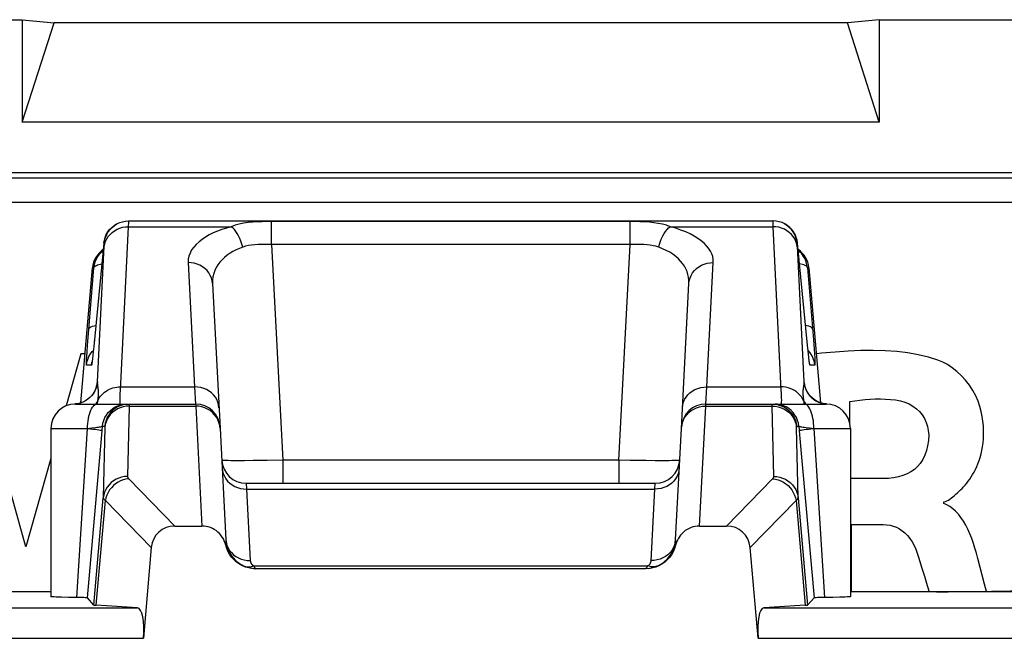
# Model space of a CAD drawing. Units: millimetres. Extents: x -11.1 to 11.1, y -26.4 to 26.4.
# Drawn here: x -3.5 to 4.5, y 21.3 to 26.4 of the extents above; entities that cross this region are included whole.
import ezdxf

# ---------------------------------------------------------------- set-up
doc = ezdxf.new("R2010")
doc.units = ezdxf.units.MM
doc.header["$LTSCALE"] = 16.335
doc.layers.get('0').update_dxf_attribs({"linetype": 'CONTINUOUS'})
for name, color, linetype in [('ASSI', 7, 'CONTINUOUS'), ('DRAFT', 7, 'CONTINUOUS'), ('RACCORDO', 7, 'CONTINUOUS')]:
    doc.layers.add(name, color=color, linetype=linetype)

msp = doc.modelspace()

# ---------------------------------------------------------------- linework, layer by layer
at = {"color": 7, "linetype": 'CONTINUOUS'}
for p, q in [((-10.6002, 26.4), (-3.5098, 26.4)), ((-3.5098, 26.4), (-3.5098, 25.5609)), ((-3.5098, 26.4), (-3.25, 26.3746)), ((3.5098, 26.4), (3.25, 26.3746)), ((3.5098, 26.4), (3.5098, 25.5609)), ((3.5098, 26.4), (10.6002, 26.4)), ((-3.5098, 25.5609), (-3.25, 26.3746)), ((3.25, 26.3746), (-3.25, 26.3746)), ((3.5098, 25.5609), (3.25, 26.3746)), ((3.5098, 25.5609), (-3.5098, 25.5609)), ((9.9436, 25.1436), (-9.9436, 25.1436)), ((-3.4817, 22.0788), (-3.92, 23.6618)), ((-3.0299, 23.6618), (-3.1518, 23.2346)), ((-2.9959, 23.6618), (-3.0299, 23.6618)), ((3.2688, 23.0987), (3.2688, 23.27)), ((-3.275, 22.8029), (-3.4817, 22.0788)), ((3.5432, 22.6387), (3.275, 22.6387)), ((4.0408, 22.4355), (4.0408, 22.4491)), ((4.0897, 22.4709), (4.1018, 22.4803)), ((3.2847, 21.7114), (3.2847, 22.262)), ((3.2847, 22.262), (3.5421, 22.262))]:
    msp.add_line(p, q, dxfattribs=at)
at = {"color": 250, "linetype": 'CONTINUOUS'}
for p, q in [((-9.9034, 25.1034), (9.9034, 25.1034)), ((-9.7035, 24.9035), (9.7035, 24.9035))]:
    msp.add_line(p, q, dxfattribs=at)
at = {"color": 7, "linetype": 'CONTINUOUS'}
for points in [[(3.9913, 23.6107), (3.9132, 23.6344), (3.8311, 23.6539), (3.7449, 23.669), (3.6544, 23.6796), (3.5599, 23.6859), (3.4619, 23.6886), (3.3608, 23.6878), (3.2563, 23.6835), (3.1486, 23.676), (3.0378, 23.6654), (2.996, 23.6604)], [(4.1018, 22.4803), (4.114, 22.4902), (4.1263, 22.5003), (4.1387, 22.511), (4.1512, 22.522), (4.1638, 22.5335), (4.1765, 22.5454), (4.1892, 22.558), (4.2019, 22.5713), (4.2146, 22.5854), (4.2272, 22.6004), (4.2398, 22.6165), (4.2522, 22.6336), (4.2643, 22.6518), (4.2762, 22.6712), (4.2878, 22.6918), (4.2988, 22.7135), (4.3095, 22.7365), (4.3196, 22.7607), (4.3289, 22.7861), (4.3374, 22.8126), (4.3451, 22.8404), (4.3517, 22.8694), (4.3572, 22.8998), (4.3616, 22.9314), (4.3645, 22.9643), (4.3661, 22.9987), (4.3662, 23.0343), (4.3643, 23.0712), (4.3607, 23.1093), (4.3551, 23.1487), (4.3465, 23.1891), (4.335, 23.2306), (4.3204, 23.2731), (4.3016, 23.3158), (4.2778, 23.3595), (4.2497, 23.4034), (4.2185, 23.4445), (4.1838, 23.4821), (4.146, 23.5169), (4.1076, 23.5472), (4.0694, 23.5728), (4.0307, 23.5939), (3.9913, 23.6107)], [(3.2688, 23.27), (3.3111, 23.277), (3.3532, 23.2827), (3.3953, 23.287), (3.4371, 23.2899), (3.4788, 23.2915), (3.5205, 23.2916), (3.562, 23.2903), (3.6035, 23.2876), (3.6449, 23.2835)], [(3.6449, 23.2835), (3.6846, 23.276), (3.7215, 23.2651), (3.7555, 23.2509), (3.7869, 23.233), (3.8154, 23.2118), (3.8406, 23.1876), (3.8624, 23.1604), (3.8808, 23.1302), (3.8955, 23.0985), (3.9062, 23.0658), (3.913, 23.0317), (3.9161, 22.9961)], [(3.9161, 22.9961), (3.9136, 22.9508), (3.9075, 22.9082), (3.8978, 22.8681), (3.8842, 22.8303), (3.8669, 22.7951), (3.8468, 22.7636), (3.8242, 22.7366), (3.7988, 22.7133), (3.7705, 22.6934), (3.739, 22.6769), (3.7046, 22.6637), (3.6677, 22.6534), (3.6286, 22.6457), (3.5871, 22.6408), (3.5432, 22.6387)], [(4.0408, 22.4491), (4.0531, 22.4522), (4.0654, 22.4569), (4.0776, 22.463), (4.0897, 22.4709)], [(4.3175, 21.9845), (4.307, 22.0264), (4.2953, 22.0675), (4.2825, 22.1077), (4.2686, 22.1474), (4.2537, 22.1863), (4.2374, 22.2231), (4.2196, 22.2578), (4.2005, 22.2906), (4.1804, 22.3204), (4.1592, 22.3472), (4.1369, 22.3711), (4.1139, 22.3919), (4.0903, 22.4095), (4.0659, 22.4241), (4.0408, 22.4355)], [(3.5421, 22.262), (3.5714, 22.2605), (3.5995, 22.2563), (3.6263, 22.2493), (3.652, 22.2396), (3.6764, 22.227), (3.6997, 22.2116), (3.7219, 22.1931), (3.743, 22.1716), (3.7623, 22.1475), (3.7799, 22.1208), (3.7958, 22.0914), (3.8099, 22.0594)], [(3.8099, 22.0594), (3.8345, 21.9875), (3.8584, 21.9141), (3.8819, 21.8392), (3.9044, 21.7627), (3.9188, 21.7114)], [(4.3892, 21.7145), (4.3738, 21.7735), (4.3175, 21.9845)]]:
    msp.add_lwpolyline(points, dxfattribs=at)
at = {"layer": 'ASSI', "color": 7, "linetype": 'CONTINUOUS'}
for p, q in [((-2.7384, 24.7234), (-2.7336, 24.726)), ((-2.7143, 24.7365), (-2.6876, 24.7439)), ((-2.6908, 24.744), (-2.6634, 24.7485)), ((-2.6666, 24.7485), (-2.6387, 24.75)), ((-2.6387, 24.75), (2.6387, 24.75)), ((-2.8414, 24.5674), (-2.9242, 23.7203)), ((2.9229, 23.7323), (2.8414, 24.5674)), ((-3.031, 23.2596), (-2.9341, 24.3674)), ((2.9341, 24.3674), (3.031, 23.2598)), ((-1.9518, 24.2378), (-1.8895, 23.0502)), ((1.8895, 23.0502), (1.9518, 24.2378)), ((-2.9242, 23.7203), (-2.9285, 23.6783)), ((2.9277, 23.6856), (2.9229, 23.7323)), ((-2.9323, 23.6437), (-2.9339, 23.6295)), ((2.9312, 23.6539), (2.9277, 23.6856)), ((2.9327, 23.6403), (2.9312, 23.6539)), ((2.9347, 23.6227), (2.9327, 23.6403)), ((-2.9354, 23.6174), (-2.9366, 23.6074)), ((-2.9339, 23.6295), (-2.9354, 23.6174)), ((2.9359, 23.6129), (2.9347, 23.6227)), ((2.9369, 23.605), (2.9359, 23.6129)), ((2.9378, 23.5988), (2.9369, 23.605)), ((-3.075, 23.25), (-2.0898, 23.25)), ((2.0898, 23.25), (3.0748, 23.25)), ((2.9978, 23.2737), (2.9783, 23.2859)), ((-3.275, 23.05), (-3.275, 21.6713)), ((-2.9769, 21.6613), (-2.8589, 22.997)), ((2.8589, 22.997), (2.9769, 21.6613)), ((3.275, 23.05), (3.275, 21.6713)), ((-1.6761, 22.6), (1.6761, 22.6)), ((-2.2605, 22.25), (-2.0377, 22.25)), ((2.0377, 22.25), (2.2605, 22.25)), ((-3.275, 21.7114), (-5.5468, 21.7114)), ((5.5468, 21.7114), (3.275, 21.7114)), ((-2.9231, 21.6026), (-2.9769, 21.6613)), ((2.9231, 21.6026), (2.9769, 21.6613)), ((3.0456, 21.6639), (3.0171, 21.6634)), ((3.131, 21.6652), (3.0456, 21.6639)), ((3.1875, 21.6664), (3.131, 21.6652))]:
    msp.add_line(p, q, dxfattribs=at)
at = {"layer": 'ASSI', "color": 250, "linetype": 'CONTINUOUS'}
for p, q in [((-2.6389, 24.7032), (-2.6386, 24.717)), ((-2.6389, 24.7032), (-1.7983, 24.7032)), ((-2.6386, 24.717), (-2.6383, 24.7279)), ((-2.6383, 24.7279), (-2.6382, 24.7362)), ((-1.4692, 24.5574), (-1.4692, 24.7449)), ((1.4692, 24.7449), (-1.4692, 24.7449)), ((1.4692, 24.5574), (1.4692, 24.7449)), ((1.7983, 24.7032), (2.6389, 24.7032)), ((2.6384, 24.7256), (2.6387, 24.7124)), ((2.6421, 24.75), (2.6387, 24.75)), ((2.6387, 24.7124), (2.6389, 24.7032)), ((2.6389, 24.7032), (2.706, 23.3632)), ((2.6667, 24.7485), (2.6634, 24.7485)), ((2.6908, 24.744), (2.6876, 24.7439)), ((2.7143, 24.7365), (2.7112, 24.7364)), ((-2.8934, 23.4322), (-2.8379, 24.5437)), ((-2.8379, 24.5674), (-2.8414, 24.5674)), ((-2.8379, 24.5437), (-2.8376, 24.5511)), ((-1.4692, 24.5574), (-1.3766, 22.7895)), ((1.4692, 24.5574), (-1.4692, 24.5574)), ((1.3766, 22.7895), (1.4692, 24.5574)), ((2.8414, 24.5674), (2.8379, 24.5674)), ((2.8379, 24.5449), (2.8934, 23.4322)), ((-2.9674, 23.8277), (-2.9227, 24.3674)), ((-2.9227, 24.3674), (-2.9341, 24.3674)), ((-2.1515, 24.4086), (-2.0981, 23.3905)), ((2.0981, 23.3905), (2.1515, 24.4086)), ((2.9227, 24.3674), (2.9714, 23.7767)), ((2.9341, 24.3674), (2.9227, 24.3674)), ((-2.9749, 23.7314), (-2.9674, 23.8277)), ((-2.9788, 23.6779), (-2.9749, 23.7314)), ((-2.9194, 23.7674), (-2.9193, 23.7694)), ((2.9194, 23.7674), (2.9193, 23.7694)), ((2.9714, 23.7767), (2.9771, 23.701)), ((-2.9816, 23.6355), (-2.9788, 23.6779)), ((-2.9366, 23.6797), (-2.9274, 23.6893)), ((-2.9323, 23.6437), (-2.9326, 23.6406)), ((2.9259, 23.7035), (2.9255, 23.7073)), ((2.9366, 23.6797), (2.9274, 23.6893)), ((2.9282, 23.681), (2.9277, 23.6856)), ((2.9312, 23.6539), (2.9307, 23.6572)), ((2.9771, 23.701), (2.9799, 23.6605)), ((-2.943, 23.5674), (-2.9836, 23.5674)), ((-2.9354, 23.6174), (-2.9357, 23.6134)), ((2.9352, 23.6176), (2.9347, 23.6227)), ((2.9836, 23.5674), (2.943, 23.5674)), ((-2.7045, 23.3905), (-2.0981, 23.3905)), ((-2.0981, 23.3905), (-2.0898, 23.25)), ((2.0898, 23.25), (2.0981, 23.3905)), ((2.0981, 23.3905), (2.7045, 23.3905)), ((-3.06, 23.2523), (-3.0779, 23.2502)), ((-3.0366, 23.2576), (-3.06, 23.2523)), ((-3.014, 23.2657), (-3.0366, 23.2576)), ((-2.9926, 23.2764), (-3.014, 23.2657)), ((-2.9726, 23.2897), (-2.9926, 23.2764)), ((-2.9543, 23.3052), (-2.9574, 23.3029)), ((-2.8922, 23.2667), (-2.8908, 23.2766)), ((-2.8908, 23.2766), (-2.8845, 23.2898)), ((-2.6343, 23.233), (-2.6471, 22.6564)), ((-2.6343, 23.2387), (-2.6343, 23.233)), ((-2.6343, 23.233), (-2.0893, 23.233)), ((-2.0898, 23.25), (-2.0893, 23.233)), ((-2.0893, 23.233), (-2.0377, 22.25)), ((2.0377, 22.25), (2.0893, 23.233)), ((2.0893, 23.233), (2.0898, 23.25)), ((2.0893, 23.233), (2.6343, 23.233)), ((2.6471, 22.6564), (2.6343, 23.233)), ((2.6343, 23.233), (2.659, 23.2315)), ((2.6781, 23.2485), (2.6595, 23.2485)), ((2.7248, 23.2439), (2.7005, 23.2485)), ((2.8909, 23.2765), (2.8827, 23.293)), ((2.9726, 23.2897), (2.9926, 23.2764)), ((2.659, 23.2315), (2.6832, 23.2272)), ((-3.275, 23.05), (-2.975, 23.05)), ((-3.0624, 21.6641), (-2.975, 23.05)), ((-2.975, 23.0497), (-2.9408, 23.0536)), ((-2.9408, 23.0536), (-2.911, 23.0572)), ((-2.8589, 22.997), (-2.8527, 23.0674)), ((-2.8527, 23.0674), (-2.834, 23.0674)), ((-2.8335, 23.059), (-2.8463, 22.4806)), ((2.8463, 22.4806), (2.8335, 23.0572)), ((2.834, 23.0674), (2.8527, 23.0674)), ((2.8527, 23.0674), (2.8589, 22.997)), ((2.9408, 23.0536), (2.975, 23.0498)), ((2.975, 23.05), (3.0624, 21.6641)), ((2.975, 23.05), (3.275, 23.05)), ((-1.6195, 22.7858), (-1.6888, 22.7853)), ((-1.5032, 22.7872), (-1.6195, 22.7858)), ((-1.3766, 22.7895), (-1.5032, 22.7872)), ((-1.3766, 22.7895), (-1.3766, 22.6)), ((1.3766, 22.7895), (-1.3766, 22.7895)), ((1.3766, 22.7895), (1.3766, 22.6)), ((1.4709, 22.7878), (1.3766, 22.7895)), ((1.6008, 22.786), (1.4709, 22.7878)), ((1.6754, 22.7854), (1.6008, 22.786)), ((1.7386, 22.7852), (1.6754, 22.7854)), ((1.791, 22.7855), (1.7386, 22.7852)), ((-2.6374, 22.6358), (-2.2605, 22.25)), ((-1.6761, 22.6), (-1.6727, 22.5532)), ((1.6727, 22.5532), (1.6761, 22.6)), ((2.2605, 22.25), (2.6374, 22.6358)), ((-1.6727, 22.5532), (1.6727, 22.5532)), ((-2.9231, 21.6026), (-2.8463, 22.4806)), ((-2.9043, 21.6004), (-2.8291, 22.4594)), ((-2.8291, 22.4594), (-2.4529, 22.0744)), ((2.4529, 22.0744), (2.8291, 22.4594)), ((2.8291, 22.4594), (2.9043, 21.6004)), ((2.8463, 22.4806), (2.9231, 21.6026))]:
    msp.add_line(p, q, dxfattribs=at)
at = {"layer": 'ASSI', "color": 7, "linetype": 'CONTINUOUS'}
for points in [[(-2.8414, 24.5674), (-2.8377, 24.5919), (-2.831, 24.6157), (-2.8214, 24.6386), (-2.8091, 24.66), (-2.7943, 24.6798), (-2.7771, 24.6976), (-2.7578, 24.7131), (-2.7368, 24.7262), (-2.7112, 24.7364)], [(2.8414, 24.5674), (2.8377, 24.5919), (2.831, 24.6157), (2.8214, 24.6386), (2.8091, 24.66), (2.7943, 24.6798), (2.7771, 24.6976), (2.7578, 24.7131), (2.7368, 24.7262), (2.7143, 24.7365), (2.6908, 24.744), (2.6667, 24.7485), (2.6421, 24.75)], [(-2.9227, 24.3674), (-2.919, 24.392), (-2.9124, 24.4158), (-2.9028, 24.4387), (-2.8904, 24.4602), (-2.8755, 24.48)], [(-2.8755, 24.48), (-2.8583, 24.4977), (-2.8473, 24.5066)], [(2.8755, 24.48), (2.8583, 24.4978), (2.8473, 24.5066)], [(2.9227, 24.3674), (2.919, 24.392), (2.9124, 24.4158), (2.9028, 24.4387), (2.8904, 24.4602), (2.8755, 24.48)], [(-2.9285, 23.6783), (-2.9314, 23.6516), (-2.9323, 23.6437)], [(-2.9366, 23.6074), (-2.9376, 23.5997), (-2.9381, 23.5968), (-2.9383, 23.595)], [(2.9386, 23.593), (2.9384, 23.5945), (2.9381, 23.5964), (2.9378, 23.5988)], [(2.9386, 23.5932), (2.9386, 23.5928), (2.9388, 23.592), (2.9388, 23.5921)], [(-2.9024, 23.3938), (-2.9021, 23.3956), (-2.9017, 23.3979), (-2.9016, 23.3986), (-2.9017, 23.3978), (-2.9025, 23.3945), (-2.904, 23.3888), (-2.9065, 23.381), (-2.9102, 23.371), (-2.9158, 23.3587), (-2.9234, 23.3449), (-2.9328, 23.3307), (-2.944, 23.3167), (-2.9574, 23.3029), (-2.9724, 23.2902), (-2.9889, 23.2789)], [(2.9783, 23.2859), (2.961, 23.2997), (2.9457, 23.3148), (2.9328, 23.3307), (2.9227, 23.346), (2.9152, 23.3599), (2.9097, 23.3723), (2.9059, 23.3826), (2.9037, 23.39), (2.9026, 23.3942)], [(-2.9889, 23.2789), (-3.0068, 23.2691), (-3.026, 23.2611), (-3.0463, 23.2551), (-3.0674, 23.2512), (-3.079, 23.2501)], [(2.6348, 23.25), (2.6595, 23.2485), (2.6837, 23.2439), (2.7073, 23.2364), (2.7297, 23.226), (2.7345, 23.2234)], [(3.0412, 23.2564), (3.0189, 23.2638), (2.9978, 23.2737)], [(3.079, 23.2501), (3.0645, 23.2516), (3.0412, 23.2564)], [(-3.131, 21.6652), (-3.1875, 21.6664), (-3.2113, 21.667), (-3.2315, 21.6677), (-3.2478, 21.6684), (-3.2605, 21.6692), (-3.2693, 21.67), (-3.274, 21.6707), (-3.2749, 21.6713)], [(-2.9769, 21.6613), (-2.9784, 21.6617), (-2.982, 21.6621), (-2.9876, 21.6624), (-2.9955, 21.6627), (-3.0054, 21.6631), (-3.0171, 21.6634), (-3.0305, 21.6637), (-3.131, 21.6652)], [(3.0171, 21.6634), (3.0054, 21.6631), (2.9955, 21.6627), (2.9876, 21.6624), (2.982, 21.6621), (2.9784, 21.6617), (2.9769, 21.6613)], [(3.2749, 21.6713), (3.274, 21.6707), (3.2693, 21.67), (3.2605, 21.6692), (3.2478, 21.6684), (3.2315, 21.6677), (3.2113, 21.667), (3.1875, 21.6664)]]:
    msp.add_lwpolyline(points, dxfattribs=at)
at = {"layer": 'ASSI', "color": 250, "linetype": 'CONTINUOUS'}
for points in [[(-2.8381, 24.5393), (-2.8345, 24.5614), (-2.8279, 24.583), (-2.8183, 24.6036), (-2.8061, 24.6229), (-2.7912, 24.6407), (-2.7741, 24.6567), (-2.7549, 24.6706), (-2.7339, 24.6823), (-2.7115, 24.6915), (-2.6879, 24.6981), (-2.6636, 24.702), (-2.6389, 24.7032)], [(-2.8379, 24.5674), (-2.8342, 24.5919), (-2.8276, 24.6157), (-2.8181, 24.6385), (-2.8058, 24.6599), (-2.791, 24.6797), (-2.7738, 24.6975), (-2.7546, 24.713), (-2.7384, 24.7234)], [(-2.7086, 23.2941), (-2.7081, 23.3129), (-2.7072, 23.3353), (-2.706, 23.3612), (-2.6389, 24.7032)], [(-2.6382, 24.7362), (-2.6382, 24.7395), (-2.6382, 24.7422), (-2.6382, 24.7445), (-2.6383, 24.7463), (-2.6383, 24.7477), (-2.6384, 24.7488), (-2.6385, 24.7495), (-2.6386, 24.7499), (-2.6387, 24.75)], [(-1.7983, 24.7032), (-1.8375, 24.6922), (-1.8751, 24.68), (-1.9109, 24.6665), (-1.9451, 24.6517), (-1.9776, 24.6357), (-2.0079, 24.6183), (-2.0361, 24.5997), (-2.0621, 24.5797), (-2.0852, 24.5585), (-2.1054, 24.536), (-2.1225, 24.5123), (-2.1358, 24.4877), (-2.1449, 24.4622), (-2.1502, 24.4359), (-2.1515, 24.4086)], [(-1.4692, 24.7449), (-1.5073, 24.7447), (-1.5453, 24.7439), (-1.5832, 24.7424), (-1.6215, 24.74), (-1.6597, 24.7364), (-1.6967, 24.7314), (-1.7319, 24.7244), (-1.7657, 24.7152), (-1.7983, 24.7032)], [(-1.7041, 24.536), (-1.7105, 24.5601), (-1.7182, 24.5835), (-1.7272, 24.606), (-1.7373, 24.6272), (-1.7483, 24.6468), (-1.7601, 24.6644), (-1.7725, 24.6798), (-1.7853, 24.6928), (-1.7983, 24.7032)], [(1.7983, 24.7032), (1.767, 24.7149), (1.7343, 24.7239), (1.7002, 24.7308), (1.6645, 24.7359), (1.6275, 24.7396), (1.5894, 24.7421), (1.5504, 24.7437), (1.5103, 24.7446), (1.4692, 24.7449)], [(1.7041, 24.536), (1.7105, 24.5601), (1.7182, 24.5835), (1.7272, 24.606), (1.7373, 24.6272), (1.7483, 24.6468), (1.7601, 24.6644), (1.7725, 24.6798), (1.7853, 24.6928), (1.7983, 24.7032)], [(2.1515, 24.4086), (2.1505, 24.4336), (2.1462, 24.4578), (2.1386, 24.4813), (2.1276, 24.5041), (2.1132, 24.5261), (2.0958, 24.5473), (2.0756, 24.5679), (2.0524, 24.5877), (2.0258, 24.6069), (1.9956, 24.6255), (1.9621, 24.6435), (1.9256, 24.6603), (1.8862, 24.6758), (1.8438, 24.6901), (1.7983, 24.7032)], [(2.6387, 24.75), (2.6385, 24.7497), (2.6384, 24.7488), (2.6383, 24.7473), (2.6382, 24.7453), (2.6382, 24.7429), (2.6382, 24.7401), (2.6382, 24.7369), (2.6382, 24.7334), (2.6384, 24.7256)], [(2.8381, 24.5393), (2.8345, 24.5614), (2.8279, 24.583), (2.8183, 24.6036), (2.8061, 24.6229), (2.7912, 24.6407), (2.7741, 24.6567), (2.7549, 24.6706), (2.7339, 24.6823), (2.7114, 24.6915), (2.6879, 24.6981), (2.6636, 24.702), (2.6389, 24.7032)], [(2.8379, 24.5674), (2.8342, 24.5919), (2.8276, 24.6157), (2.8181, 24.6385), (2.8058, 24.6599), (2.791, 24.6797), (2.7738, 24.6975), (2.7546, 24.713), (2.7336, 24.726)], [(-2.8376, 24.5511), (-2.8375, 24.5542), (-2.8375, 24.5568), (-2.8374, 24.5592), (-2.8374, 24.5611), (-2.8374, 24.5628), (-2.8374, 24.5641), (-2.8375, 24.5652), (-2.8375, 24.5661), (-2.8376, 24.5667), (-2.8377, 24.5671), (-2.8378, 24.5674), (-2.8379, 24.5674)], [(-1.7041, 24.536), (-1.7317, 24.5253), (-1.7584, 24.5133), (-1.784, 24.4999), (-1.8082, 24.4852), (-1.8311, 24.4692), (-1.8525, 24.4518), (-1.8725, 24.433), (-1.8906, 24.4128), (-1.9068, 24.3913), (-1.921, 24.3684), (-1.9327, 24.3442), (-1.9419, 24.319), (-1.9482, 24.293), (-1.9516, 24.2659), (-1.9518, 24.2378)], [(-1.4692, 24.5574), (-1.4963, 24.5581), (-1.5235, 24.5581), (-1.5507, 24.5575), (-1.5781, 24.5565), (-1.6054, 24.5549), (-1.6317, 24.5521), (-1.6569, 24.5479), (-1.681, 24.5426), (-1.7041, 24.536)], [(1.7041, 24.536), (1.6819, 24.5424), (1.6586, 24.5477), (1.6342, 24.5518), (1.6088, 24.5546), (1.5823, 24.5563), (1.5551, 24.5574), (1.5271, 24.558), (1.4985, 24.558), (1.4692, 24.5574)], [(1.9518, 24.2378), (1.9517, 24.2636), (1.949, 24.2885), (1.9438, 24.3126), (1.9361, 24.3358), (1.9263, 24.3583), (1.9142, 24.3799), (1.9, 24.4008), (1.8838, 24.4209), (1.8652, 24.4402), (1.8439, 24.459), (1.8203, 24.477), (1.7944, 24.4938), (1.7664, 24.5091), (1.7362, 24.5232), (1.7041, 24.536)], [(2.8379, 24.5674), (2.8377, 24.5672), (2.8376, 24.5666), (2.8375, 24.5658), (2.8374, 24.5646), (2.8374, 24.5632), (2.8374, 24.5615), (2.8374, 24.5596), (2.8374, 24.5574), (2.8375, 24.5552), (2.8376, 24.5528), (2.8377, 24.5502), (2.8379, 24.5449)], [(-2.9227, 24.3674), (-2.9209, 24.3726), (-2.917, 24.3775), (-2.911, 24.3821), (-2.9031, 24.3863), (-2.8933, 24.3902), (-2.8818, 24.3937), (-2.8686, 24.3967), (-2.8578, 24.3986)], [(-1.9518, 24.2378), (-1.9546, 24.2607), (-1.9606, 24.283), (-1.9696, 24.3044), (-1.9816, 24.3245), (-1.9963, 24.3431), (-2.0135, 24.3598), (-2.0329, 24.3744), (-2.0543, 24.3867), (-2.0772, 24.3963), (-2.1013, 24.4033), (-2.1262, 24.4074), (-2.1515, 24.4086)], [(1.9518, 24.2378), (1.9546, 24.2607), (1.9606, 24.283), (1.9696, 24.3044), (1.9816, 24.3245), (1.9963, 24.3431), (2.0135, 24.3598), (2.0329, 24.3744), (2.0543, 24.3867), (2.0772, 24.3963), (2.1013, 24.4033), (2.1262, 24.4074), (2.1515, 24.4086)], [(2.9227, 24.3674), (2.9209, 24.3726), (2.917, 24.3774), (2.9111, 24.382), (2.9032, 24.3863), (2.8934, 24.3902), (2.8819, 24.3937), (2.8687, 24.3967), (2.8578, 24.3986)], [(-2.9644, 23.8639), (-2.9618, 23.8703), (-2.956, 23.8762), (-2.9471, 23.8817), (-2.9352, 23.8867), (-2.9206, 23.8909), (-2.9071, 23.8937)], [(2.9644, 23.8639), (2.9618, 23.8703), (2.956, 23.8762), (2.9471, 23.8817), (2.9352, 23.8867), (2.9206, 23.8909), (2.9071, 23.8937)], [(-2.9836, 23.5674), (-2.9799, 23.5919), (-2.9733, 23.6157), (-2.9637, 23.6385), (-2.9515, 23.6599), (-2.9366, 23.6797)], [(2.9334, 23.634), (2.9331, 23.636), (2.9327, 23.6403)], [(2.9836, 23.5674), (2.9799, 23.5919), (2.9733, 23.6157), (2.9637, 23.6385), (2.9515, 23.6599), (2.9366, 23.6797)], [(2.9799, 23.6605), (2.982, 23.6281), (2.9828, 23.6149), (2.9834, 23.6032), (2.9838, 23.5931), (2.9841, 23.5844), (2.9843, 23.5776), (2.9842, 23.5725), (2.984, 23.5691), (2.9836, 23.5674)], [(-2.9836, 23.5674), (-2.9841, 23.5692), (-2.9843, 23.5737), (-2.9842, 23.5808), (-2.9839, 23.5906), (-2.9834, 23.6031), (-2.9826, 23.618), (-2.9816, 23.6355)], [(-2.9366, 23.6074), (-2.9371, 23.6022), (-2.9384, 23.5923), (-2.9396, 23.584), (-2.9406, 23.5773), (-2.9415, 23.5723), (-2.9423, 23.569), (-2.943, 23.5674)], [(-2.943, 23.5674), (-2.9393, 23.5919), (-2.9382, 23.596)], [(2.943, 23.5674), (2.9422, 23.5691), (2.9413, 23.5734), (2.9401, 23.5805), (2.9387, 23.5901), (2.9371, 23.6024), (2.9359, 23.6129)], [(2.943, 23.5674), (2.9393, 23.5919), (2.9382, 23.596)], [(-2.8934, 23.4322), (-2.8969, 23.4085), (-2.9033, 23.3853), (-2.9123, 23.3631), (-2.9239, 23.3422), (-2.938, 23.3228), (-2.9543, 23.3052)], [(-2.8934, 23.4322), (-2.8937, 23.4322), (-2.8939, 23.4321), (-2.8942, 23.432), (-2.8944, 23.4318), (-2.8947, 23.4317), (-2.895, 23.4314), (-2.8953, 23.431), (-2.8955, 23.4305), (-2.8959, 23.4299), (-2.8962, 23.4292), (-2.8965, 23.4283), (-2.8969, 23.4271), (-2.8973, 23.4258), (-2.8977, 23.4242), (-2.8981, 23.4222), (-2.8986, 23.4197), (-2.8991, 23.4169), (-2.8998, 23.4134), (-2.9004, 23.4091), (-2.9012, 23.4042), (-2.9021, 23.3981), (-2.9027, 23.3938)], [(-2.8889, 23.3858), (-2.8912, 23.4024), (-2.8917, 23.4065), (-2.8922, 23.4106), (-2.8926, 23.4147), (-2.8929, 23.4189), (-2.8932, 23.4233), (-2.8934, 23.4277), (-2.8934, 23.4322)], [(2.8906, 23.3983), (2.8891, 23.3877), (2.8883, 23.3817), (2.8876, 23.3752), (2.8868, 23.3681), (2.8862, 23.3605), (2.8858, 23.3524), (2.8856, 23.3439), (2.8857, 23.3351), (2.886, 23.3258), (2.8865, 23.3162), (2.8873, 23.3065), (2.8883, 23.2967)], [(2.8934, 23.4322), (2.8934, 23.4291), (2.8933, 23.4259), (2.8932, 23.4226), (2.893, 23.4191), (2.8927, 23.4154), (2.8923, 23.4115), (2.8918, 23.4074), (2.8913, 23.403), (2.8906, 23.3983)], [(2.8934, 23.4322), (2.8969, 23.4085), (2.9033, 23.3853), (2.9123, 23.3631), (2.9239, 23.3422), (2.938, 23.3228), (2.9543, 23.3052), (2.9726, 23.2897)], [(2.9027, 23.3937), (2.9024, 23.3959), (2.9015, 23.4019), (2.9008, 23.4069), (2.9001, 23.4113), (2.8995, 23.4149), (2.8989, 23.418), (2.8984, 23.4205), (2.898, 23.4228), (2.8976, 23.4246), (2.8972, 23.4261), (2.8968, 23.4274), (2.8964, 23.4285), (2.8961, 23.4294), (2.8958, 23.4301), (2.8955, 23.4306), (2.8952, 23.4311), (2.8949, 23.4315), (2.8946, 23.4317), (2.8943, 23.4319), (2.894, 23.4321), (2.8937, 23.4322), (2.8934, 23.4322)], [(-2.8885, 23.2946), (-2.8879, 23.3002), (-2.8874, 23.3055), (-2.8869, 23.3107), (-2.8865, 23.3159), (-2.8862, 23.321), (-2.8859, 23.326), (-2.8858, 23.331), (-2.8856, 23.3359), (-2.8856, 23.3407), (-2.8856, 23.3455), (-2.8857, 23.3502), (-2.8859, 23.3548), (-2.8862, 23.3594), (-2.8865, 23.364), (-2.8869, 23.3685), (-2.8873, 23.3729), (-2.8878, 23.3773), (-2.8883, 23.3816), (-2.8889, 23.3858)], [(-2.8845, 23.2898), (-2.8769, 23.3025), (-2.8683, 23.3147), (-2.8586, 23.3261), (-2.8479, 23.3368), (-2.8363, 23.3467), (-2.8239, 23.3557), (-2.8107, 23.3638), (-2.7968, 23.3709), (-2.7823, 23.3769), (-2.7674, 23.3819), (-2.752, 23.3857), (-2.7363, 23.3885), (-2.7204, 23.3901), (-2.7045, 23.3905)], [(-1.8984, 23.2197), (-1.9012, 23.2426), (-1.9072, 23.2649), (-1.9162, 23.2863), (-1.9282, 23.3064), (-1.9429, 23.325), (-1.9601, 23.3417), (-1.9796, 23.3563), (-2.0009, 23.3686), (-2.0238, 23.3782), (-2.0479, 23.3852), (-2.0728, 23.3893), (-2.0981, 23.3905)], [(1.8984, 23.2197), (1.9012, 23.2426), (1.9072, 23.2649), (1.9162, 23.2863), (1.9282, 23.3064), (1.9429, 23.325), (1.9601, 23.3417), (1.9796, 23.3563), (2.0009, 23.3686), (2.0238, 23.3782), (2.0479, 23.3852), (2.0728, 23.3893), (2.0981, 23.3905)], [(2.8827, 23.293), (2.8728, 23.3087), (2.8611, 23.3233), (2.8479, 23.3368), (2.8333, 23.349), (2.8174, 23.3599), (2.8004, 23.3692), (2.7824, 23.3769), (2.7636, 23.383), (2.7442, 23.3873), (2.7244, 23.3898), (2.7045, 23.3905)], [(2.706, 23.3632), (2.7072, 23.3383), (2.708, 23.3161), (2.7085, 23.2969), (2.7088, 23.2807), (2.7086, 23.2677), (2.7081, 23.258), (2.7071, 23.252), (2.7058, 23.25)], [(-2.975, 23.05), (-2.9745, 23.0709), (-2.9732, 23.0916), (-2.9711, 23.1118), (-2.9681, 23.1313), (-2.9643, 23.15), (-2.9597, 23.1676), (-2.9544, 23.1838), (-2.9485, 23.1986), (-2.942, 23.2118), (-2.935, 23.2232), (-2.9275, 23.2327), (-2.9197, 23.2402), (-2.9116, 23.2456), (-2.9033, 23.2489), (-2.895, 23.25)], [(-2.8908, 23.2766), (-2.8981, 23.264), (-2.907, 23.2521), (-2.909, 23.25)], [(-2.8948, 23.25), (-2.8938, 23.2562), (-2.8922, 23.2667)], [(-2.8908, 23.2766), (-2.89, 23.2828), (-2.8892, 23.2888), (-2.8885, 23.2946)], [(-2.8527, 23.0674), (-2.849, 23.0919), (-2.8424, 23.1157), (-2.8328, 23.1385), (-2.8205, 23.1599), (-2.8057, 23.1797), (-2.7886, 23.1975), (-2.7694, 23.213), (-2.7484, 23.226), (-2.7259, 23.2364), (-2.7024, 23.2439), (-2.6781, 23.2485), (-2.6348, 23.25)], [(-2.6595, 23.2485), (-2.6837, 23.2439), (-2.7073, 23.2364), (-2.7297, 23.226), (-2.7507, 23.213), (-2.7699, 23.1975), (-2.787, 23.1797), (-2.8019, 23.1599), (-2.8141, 23.1385), (-2.8237, 23.1157), (-2.8303, 23.0919), (-2.834, 23.0674)], [(-2.7058, 23.25), (-2.7071, 23.2519), (-2.708, 23.2574), (-2.7086, 23.2664), (-2.7088, 23.2786), (-2.7086, 23.2941)], [(-2.6343, 23.233), (-2.659, 23.2315), (-2.6832, 23.2272)], [(-2.6348, 23.25), (-2.6347, 23.2499), (-2.6346, 23.2496), (-2.6345, 23.2491), (-2.6344, 23.2483), (-2.6344, 23.2474), (-2.6343, 23.2462), (-2.6343, 23.2447), (-2.6343, 23.243), (-2.6343, 23.241), (-2.6343, 23.2387)], [(-1.9922, 23.209), (-2.0151, 23.2194), (-2.0391, 23.227), (-2.064, 23.2315), (-2.0893, 23.233)], [(1.9922, 23.209), (2.0151, 23.2194), (2.0391, 23.227), (2.064, 23.2315), (2.0893, 23.233)], [(2.6343, 23.233), (2.6343, 23.2379), (2.6343, 23.2401), (2.6343, 23.242), (2.6343, 23.2437), (2.6343, 23.2453), (2.6344, 23.2467), (2.6344, 23.2478), (2.6345, 23.2487), (2.6346, 23.2494), (2.6347, 23.2499), (2.6348, 23.25)], [(2.7259, 23.2364), (2.7024, 23.2439), (2.6781, 23.2485)], [(2.8527, 23.0674), (2.849, 23.0919), (2.8424, 23.1157), (2.8328, 23.1385), (2.8205, 23.1599), (2.8057, 23.1797), (2.7886, 23.1975), (2.7694, 23.213), (2.7484, 23.226), (2.7259, 23.2364)], [(2.8883, 23.2967), (2.8895, 23.2867), (2.8909, 23.2765)], [(2.8909, 23.2766), (2.8923, 23.2667), (2.8937, 23.257), (2.8948, 23.25)], [(2.8909, 23.2766), (2.8981, 23.264), (2.907, 23.2521), (2.9089, 23.25)], [(2.975, 23.05), (2.9745, 23.0709), (2.9732, 23.0916), (2.9711, 23.1118), (2.9681, 23.1313), (2.9643, 23.15), (2.9597, 23.1676), (2.9544, 23.1838), (2.9485, 23.1986), (2.942, 23.2118), (2.935, 23.2232), (2.9275, 23.2327), (2.9197, 23.2402), (2.9116, 23.2456), (2.9033, 23.2489), (2.895, 23.25)], [(2.9926, 23.2764), (3.014, 23.2657), (3.0366, 23.2576), (3.06, 23.2523), (3.079, 23.2501)], [(-2.6832, 23.2272), (-2.7067, 23.22), (-2.7292, 23.21), (-2.7501, 23.1975), (-2.7693, 23.1825), (-2.7865, 23.1654), (-2.8013, 23.1463), (-2.8136, 23.1257), (-2.8232, 23.1037), (-2.8298, 23.0808), (-2.8335, 23.0572)], [(-1.9195, 23.1426), (-1.9343, 23.1624), (-1.9515, 23.1803), (-1.9709, 23.1959), (-1.9922, 23.209)], [(1.9195, 23.1426), (1.9343, 23.1624), (1.9515, 23.1803), (1.9709, 23.1959), (1.9922, 23.209)], [(2.6832, 23.2272), (2.7067, 23.22), (2.7292, 23.21)], [(2.7292, 23.21), (2.7501, 23.1975), (2.7693, 23.1825), (2.7865, 23.1654), (2.8013, 23.1463), (2.8136, 23.1257), (2.8232, 23.1037), (2.8298, 23.0808), (2.8335, 23.0572)], [(2.7345, 23.2234), (2.7507, 23.213), (2.7699, 23.1975), (2.787, 23.1797), (2.8019, 23.1599), (2.8141, 23.1385), (2.8237, 23.1157), (2.8303, 23.0919), (2.834, 23.0674)], [(-1.8895, 23.0502), (-1.8924, 23.0745), (-1.8984, 23.0983), (-1.9075, 23.1211), (-1.9195, 23.1426)], [(1.8895, 23.0502), (1.8924, 23.0745), (1.8984, 23.0983), (1.9075, 23.1211), (1.9195, 23.1426)], [(-2.975, 23.05), (-2.9521, 23.0475), (-2.9311, 23.0451), (-2.9122, 23.0428), (-2.8958, 23.0406), (-2.882, 23.0386), (-2.8709, 23.0367), (-2.8628, 23.0351), (-2.8577, 23.0337), (-2.8558, 23.0326)], [(-2.911, 23.0572), (-2.8981, 23.0589), (-2.8867, 23.0605), (-2.8767, 23.0619), (-2.8684, 23.0633), (-2.8618, 23.0646), (-2.857, 23.0657), (-2.854, 23.0666), (-2.8527, 23.0674)], [(-2.834, 23.0674), (-2.8339, 23.0674), (-2.8338, 23.0672), (-2.8337, 23.0669), (-2.8337, 23.0664), (-2.8336, 23.0659), (-2.8336, 23.0651), (-2.8335, 23.0643), (-2.8335, 23.0632), (-2.8335, 23.062), (-2.8335, 23.0606), (-2.8335, 23.059)], [(2.8335, 23.0587), (2.8335, 23.0602), (2.8335, 23.0615), (2.8335, 23.0626), (2.8335, 23.0637), (2.8335, 23.0646), (2.8336, 23.0654), (2.8336, 23.0661), (2.8337, 23.0667), (2.8338, 23.0671), (2.8339, 23.0673), (2.834, 23.0674)], [(2.8527, 23.0674), (2.854, 23.0666), (2.857, 23.0657), (2.8618, 23.0646), (2.8684, 23.0633), (2.8767, 23.0619), (2.8867, 23.0605), (2.8981, 23.0589), (2.911, 23.0572), (2.9408, 23.0536)], [(2.8558, 23.0326), (2.8577, 23.0337), (2.8628, 23.0351), (2.8709, 23.0367), (2.882, 23.0386), (2.8959, 23.0406), (2.9122, 23.0428), (2.9309, 23.0451)], [(2.9309, 23.0451), (2.9515, 23.0475), (2.9738, 23.0499)], [(-1.6888, 22.7853), (-1.7498, 22.7852), (-1.7766, 22.7854), (-1.8009, 22.7856), (-1.8226, 22.786), (-1.841, 22.7864), (-1.8559, 22.787), (-1.8668, 22.7878), (-1.8735, 22.7886), (-1.8759, 22.7895)], [(1.8759, 22.7895), (1.874, 22.7887), (1.8685, 22.7879), (1.8595, 22.7872), (1.8472, 22.7867), (1.8316, 22.7862), (1.8128, 22.7858), (1.791, 22.7855)], [(-1.8724, 22.7239), (-1.8696, 22.7011), (-1.8636, 22.6788), (-1.8546, 22.6574), (-1.8426, 22.6373), (-1.8279, 22.6187), (-1.8107, 22.6019), (-1.7913, 22.5873), (-1.7699, 22.5751), (-1.747, 22.5654), (-1.7229, 22.5585), (-1.698, 22.5544), (-1.6727, 22.5532)], [(1.8724, 22.7239), (1.8696, 22.7011), (1.8636, 22.6788), (1.8546, 22.6574), (1.8426, 22.6373), (1.8279, 22.6187), (1.8107, 22.6019), (1.7913, 22.5873), (1.7699, 22.5751), (1.747, 22.5654), (1.7229, 22.5585), (1.698, 22.5544), (1.6727, 22.5532)], [(-2.6471, 22.6564), (-2.6717, 22.655), (-2.696, 22.6506), (-2.7195, 22.6434), (-2.7419, 22.6334), (-2.7629, 22.6209), (-2.7821, 22.6059), (-2.7992, 22.5888), (-2.814, 22.5698), (-2.8263, 22.5491), (-2.8359, 22.5272), (-2.8426, 22.5042), (-2.8463, 22.4806)], [(-2.6374, 22.6358), (-2.6603, 22.633), (-2.6829, 22.6275), (-2.7048, 22.6194), (-2.7257, 22.6089), (-2.7455, 22.596), (-2.7637, 22.581), (-2.7802, 22.564), (-2.7947, 22.5454), (-2.807, 22.5253), (-2.8169, 22.5041), (-2.8243, 22.482), (-2.8291, 22.4594)], [(-2.6471, 22.6564), (-2.647, 22.6548), (-2.6469, 22.6532), (-2.6466, 22.6515), (-2.6462, 22.6499), (-2.6457, 22.6483), (-2.645, 22.6466), (-2.6442, 22.6449), (-2.6432, 22.6432), (-2.6421, 22.6414), (-2.6407, 22.6396), (-2.6392, 22.6377), (-2.6374, 22.6358)], [(2.6374, 22.6358), (2.6389, 22.6374), (2.6403, 22.639), (2.6415, 22.6406), (2.6427, 22.6423), (2.6437, 22.6439), (2.6445, 22.6455), (2.6453, 22.6472), (2.6459, 22.649), (2.6464, 22.6507), (2.6468, 22.6526), (2.647, 22.6545), (2.6471, 22.6564)], [(2.6374, 22.6358), (2.6603, 22.633), (2.6829, 22.6275), (2.7048, 22.6194), (2.7257, 22.6089), (2.7455, 22.596), (2.7637, 22.581), (2.7802, 22.564), (2.7947, 22.5454), (2.807, 22.5253), (2.8169, 22.5041), (2.8243, 22.482), (2.8291, 22.4594)], [(2.6471, 22.6564), (2.6717, 22.655), (2.696, 22.6506), (2.7195, 22.6434), (2.7419, 22.6334), (2.7629, 22.6209), (2.7821, 22.6059), (2.7992, 22.5888), (2.814, 22.5698), (2.8263, 22.5491), (2.8359, 22.5272), (2.8426, 22.5042), (2.8463, 22.4806)], [(-2.8463, 22.4806), (-2.8461, 22.479), (-2.8458, 22.4774), (-2.8453, 22.4757), (-2.8445, 22.4741), (-2.8435, 22.4724), (-2.8423, 22.4707), (-2.8409, 22.4689), (-2.8391, 22.4671), (-2.8371, 22.4653), (-2.8348, 22.4634), (-2.8321, 22.4614), (-2.8291, 22.4594)], [(2.8291, 22.4594), (2.8317, 22.4611), (2.834, 22.4628), (2.8362, 22.4645), (2.8381, 22.4662), (2.8399, 22.4679), (2.8414, 22.4696), (2.8428, 22.4713), (2.844, 22.4731), (2.8449, 22.4749), (2.8456, 22.4768), (2.8461, 22.4787), (2.8463, 22.4806)]]:
    msp.add_lwpolyline(points, dxfattribs=at)
at = {"layer": 'ASSI', "color": 7, "linetype": 'CONTINUOUS'}
for centre, start, end in [((-3.075, 23.05), 90, 180), ((-2.0898, 23.05), 3, 90), ((2.0898, 23.05), 90, 177), ((3.075, 23.05), 0, 90), ((-1.6761, 22.8), 183, 270), ((1.6761, 22.8), 270, 357)]:
    msp.add_arc(centre, 0.2, start, end, dxfattribs=at)
for centre, major_axis, ratio, start_param, end_param in [((-2.7349, 24.35), (0.2, 0), 0.999847, 2.163468, 3.05434), ((2.7349, 24.35), (0.2, 0), 0.999847, 0.087253, 0.978125), ((-2.2469, 22.0429), (-0.1493, 0.1528), 0.936447, -0.741027, 0.677455), ((2.2469, 22.0429), (-0.1493, -0.1528), 0.936447, 2.464137, 3.88262), ((3.9794, 21.7463), (1, 0), 0.034921, -1.570796, -0.087266), ((-2.4212, 21.6027), (0.5019, 0), 0.017389, -3.125661, -2.86625), ((2.4212, 21.6027), (0.5019, 0), 0.017389, -0.275342, -0.015932)]:
    msp.add_ellipse(centre, major_axis=major_axis, ratio=ratio, start_param=start_param, end_param=end_param, dxfattribs=at)
at = {"layer": 'DRAFT', "color": 7, "linetype": 'CONTINUOUS'}
msp.add_line((9.9436, 25.1436), (-9.9436, 25.1436), dxfattribs=at)
at = {"layer": 'RACCORDO', "color": 250, "linetype": 'CONTINUOUS'}
for p, q in [((-9.9034, 25.1034), (9.9034, 25.1034)), ((-9.7035, 24.9035), (9.7035, 24.9035)), ((-1.6727, 22.5532), (-1.6419, 21.9662)), ((1.6419, 21.966), (1.6727, 22.5532)), ((-1.6673, 21.9673), (-1.6419, 21.9661)), ((1.6417, 21.9631), (1.6419, 21.966)), ((1.6673, 21.9673), (1.6419, 21.9661)), ((-1.6109, 21.9186), (-1.6131, 21.9234)), ((-1.6131, 21.9234), (1.6131, 21.9234)), ((-4.8409, 21.5796), (-2.5662, 21.5796)), ((2.5662, 21.5796), (4.8409, 21.5796)), ((-5.0908, 21.3296), (-2.518, 21.3296)), ((2.518, 21.3296), (5.0908, 21.3296))]:
    msp.add_line(p, q, dxfattribs=at)
at = {"layer": 'RACCORDO', "color": 7, "linetype": 'CONTINUOUS'}
for p, q in [((-1.8895, 23.0502), (-1.8417, 22.1369)), ((1.8417, 22.1369), (1.8895, 23.0502)), ((-2.4529, 22.0744), (-2.518, 21.3296)), ((2.518, 21.3296), (2.4529, 22.0744)), ((1.5994, 21.9), (-1.5994, 21.9)), ((-2.5662, 21.5796), (-2.9043, 21.6004)), ((2.9043, 21.6004), (2.5662, 21.5796))]:
    msp.add_line(p, q, dxfattribs=at)
for points in [[(-1.8429, 22.092), (-1.8481, 22.1101), (-1.8547, 22.1273), (-1.8627, 22.1438), (-1.8722, 22.1596), (-1.8831, 22.1745), (-1.895, 22.1882), (-1.9081, 22.2007), (-1.9222, 22.2121), (-1.9371, 22.222), (-1.9527, 22.2304), (-1.9691, 22.2374), (-1.9858, 22.2429), (-2.0027, 22.2468), (-2.02, 22.2492), (-2.0377, 22.25)], [(2.0377, 22.25), (2.02, 22.2492), (2.0027, 22.2468), (1.9858, 22.2429), (1.9691, 22.2374), (1.9527, 22.2304), (1.9371, 22.222), (1.9222, 22.2121), (1.9081, 22.2007), (1.895, 22.1882), (1.8831, 22.1745), (1.8722, 22.1596), (1.8627, 22.1438), (1.8547, 22.1273), (1.8481, 22.1101), (1.8429, 22.092)], [(-1.5994, 21.9), (-1.6275, 21.9016), (-1.6547, 21.9062), (-1.6809, 21.9136), (-1.7065, 21.9241), (-1.7311, 21.9375), (-1.7539, 21.9533), (-1.7747, 21.9717), (-1.7937, 21.9926), (-1.8101, 22.0151), (-1.8236, 22.039), (-1.8346, 22.0647), (-1.8429, 22.092)], [(1.8429, 22.092), (1.8346, 22.0647), (1.8236, 22.039), (1.8101, 22.0151), (1.7937, 21.9925), (1.7746, 21.9716), (1.7538, 21.9532), (1.731, 21.9374), (1.7063, 21.924), (1.6808, 21.9136), (1.6546, 21.9062), (1.6275, 21.9016), (1.5994, 21.9)]]:
    msp.add_lwpolyline(points, dxfattribs=at)
at = {"layer": 'RACCORDO', "color": 250, "linetype": 'CONTINUOUS'}
for points in [[(-1.8417, 22.1369), (-1.8414, 22.1289), (-1.8413, 22.121), (-1.8414, 22.1135), (-1.8417, 22.1061), (-1.8422, 22.0989), (-1.8429, 22.092)], [(-1.8417, 22.1369), (-1.8389, 22.1141), (-1.8329, 22.0918), (-1.8238, 22.0704), (-1.8119, 22.0502), (-1.7971, 22.0316), (-1.7799, 22.0149), (-1.7605, 22.0003), (-1.7392, 21.9881), (-1.7163, 21.9784), (-1.6922, 21.9715), (-1.6673, 21.9673)], [(1.8417, 22.1369), (1.8389, 22.1141), (1.8329, 22.0918), (1.8238, 22.0704), (1.8119, 22.0502), (1.7971, 22.0316), (1.7799, 22.0149), (1.7605, 22.0003), (1.7392, 21.9881), (1.7163, 21.9784), (1.6922, 21.9715), (1.6673, 21.9673)], [(1.8417, 22.1369), (1.8414, 22.1314), (1.8413, 22.126), (1.8413, 22.1208), (1.8413, 22.1157), (1.8415, 22.1107), (1.8417, 22.1058), (1.842, 22.1011), (1.8424, 22.0965), (1.8429, 22.092)], [(-1.6419, 21.9662), (-1.6418, 21.9641), (-1.6416, 21.9622), (-1.6413, 21.9603), (-1.6409, 21.9584), (-1.6405, 21.9567), (-1.6401, 21.9549), (-1.6396, 21.9533), (-1.639, 21.9516), (-1.6384, 21.9501), (-1.6377, 21.9485), (-1.6371, 21.947), (-1.6363, 21.9456), (-1.6356, 21.9442), (-1.6347, 21.9428), (-1.6339, 21.9414), (-1.633, 21.9401), (-1.632, 21.9388), (-1.631, 21.9375), (-1.63, 21.9362), (-1.6289, 21.935), (-1.6278, 21.9338), (-1.6265, 21.9326), (-1.6253, 21.9314), (-1.6239, 21.9302), (-1.6224, 21.929), (-1.6208, 21.9279), (-1.6191, 21.9267), (-1.6173, 21.9256), (-1.6153, 21.9245), (-1.6131, 21.9234)], [(1.6131, 21.9234), (1.6154, 21.9245), (1.6175, 21.9257), (1.6196, 21.927), (1.6215, 21.9284), (1.6234, 21.9298), (1.6252, 21.9314), (1.627, 21.933), (1.6287, 21.9348), (1.6303, 21.9366), (1.6319, 21.9386), (1.6334, 21.9406), (1.6347, 21.9428), (1.636, 21.945), (1.6372, 21.9473), (1.6382, 21.9497)], [(1.6382, 21.9497), (1.6392, 21.9522), (1.64, 21.9548), (1.6407, 21.9575), (1.6413, 21.9602), (1.6417, 21.9631)], [(-1.6893, 21.92), (-1.6805, 21.9174), (-1.6715, 21.9157), (-1.6622, 21.9149), (-1.6526, 21.9149), (-1.6429, 21.9157), (-1.6331, 21.9174), (-1.6231, 21.92), (-1.6131, 21.9234)], [(-1.592, 21.9), (-1.5944, 21.9003), (-1.5969, 21.9012), (-1.5993, 21.9026), (-1.6016, 21.9047), (-1.604, 21.9073), (-1.6064, 21.9105), (-1.6087, 21.9143), (-1.6109, 21.9186)], [(1.6131, 21.9234), (1.6109, 21.9186), (1.6086, 21.9143), (1.6064, 21.9105), (1.604, 21.9073), (1.6016, 21.9047), (1.5993, 21.9026), (1.5969, 21.9012), (1.5944, 21.9003)], [(1.6893, 21.92), (1.6805, 21.9174), (1.6715, 21.9157), (1.6622, 21.9149), (1.6526, 21.9149), (1.6429, 21.9157), (1.6331, 21.9174), (1.6231, 21.92), (1.6131, 21.9234)]]:
    msp.add_lwpolyline(points, dxfattribs=at)
at = {"layer": 'RACCORDO', "color": 7, "linetype": 'CONTINUOUS'}
for centre, start, end in [((-1.592, 22.15), 183, 268.30976), ((1.592, 22.15), 277.24999, 357)]:
    msp.add_arc(centre, 0.25, start, end, dxfattribs=at)
for centre, major_axis, start_param, end_param in [((-2.5893, 21.3296), (0.0238, 0.2499), -1.54388, 0.009463), ((2.5893, 21.3296), (-0.0238, 0.2499), -0.009463, 1.54388)]:
    msp.add_ellipse(centre, major_axis=major_axis, ratio=0.282892, start_param=start_param, end_param=end_param, dxfattribs=at)

doc.saveas('drawing.dxf')
